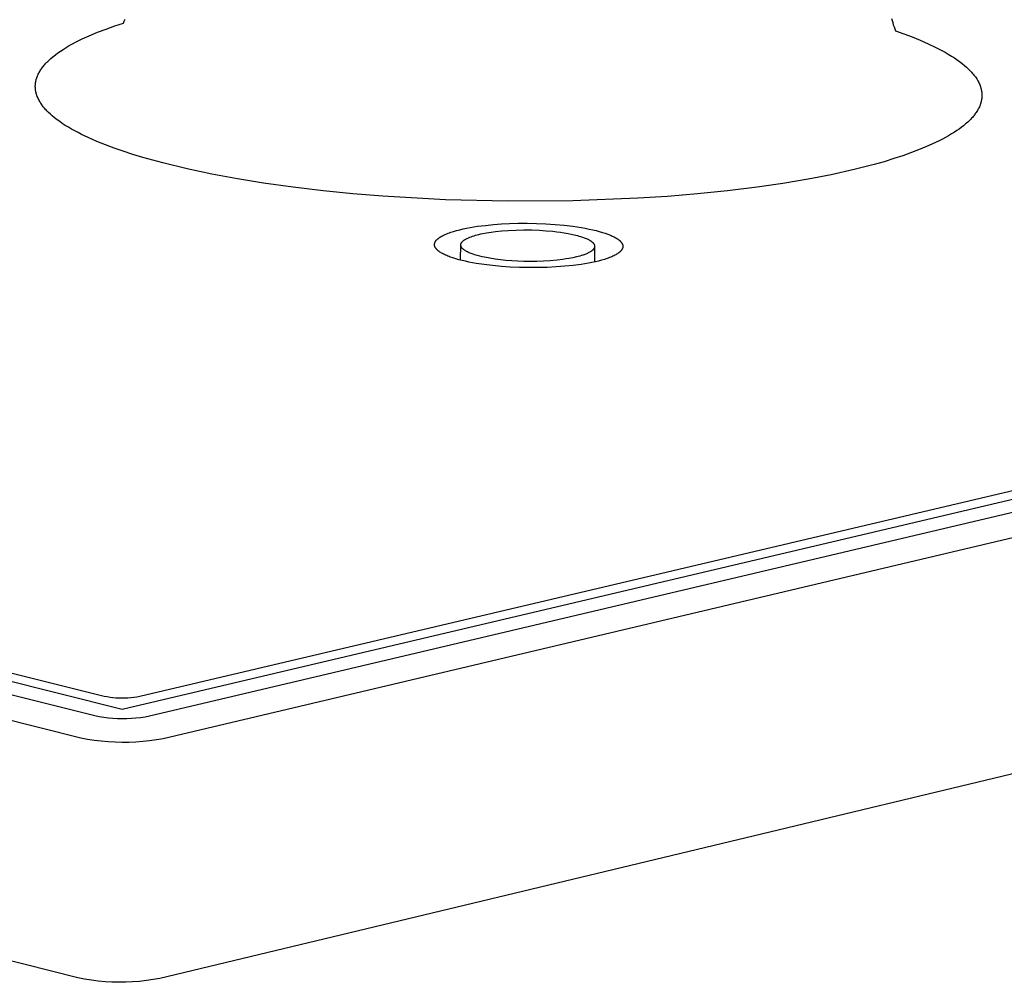
# Model space of a CAD drawing. Units: millimetres. Extents: x -660 to 443, y -1457 to 1560.
# Drawn here: x -327 to -271, y -450 to -395 of the extents above; entities that cross this region are included whole.
import ezdxf

# ---------------------------------------------------------------- set-up
doc = ezdxf.new("R2010")
doc.units = ezdxf.units.MM
doc.header["$MEASUREMENT"] = 0
doc.layers.add('Default', color=7, linetype='Continuous', true_color=0x000000)

msp = doc.modelspace()

# ---------------------------------------------------------------- linework, layer by layer
at = {"layer": 'Default', "color": 7, "true_color": 0xffffff}
for p, q in [((-321.817, -395.051), (-321.315, -394.886)), ((-321.389, -434.395), (-152.277, -394.524)), ((-321.315, -394.886), (-321.263, -394.769)), ((-321.263, -394.769), (-321.215, -394.651)), ((-155.097, -394.732), (-320.374, -433.676)), ((-319.803, -434.79), (-150.691, -394.886)), ((-277.047, -394.613), (-277.019, -394.737)), ((-277.019, -394.737), (-276.986, -394.86)), ((-276.986, -394.86), (-276.95, -394.983)), ((-323.297, -395.62), (-322.81, -395.416)), ((-322.81, -395.416), (-322.316, -395.227)), ((-322.316, -395.227), (-321.817, -395.051)), ((-276.95, -394.983), (-276.909, -395.103)), ((-276.909, -395.103), (-276.864, -395.223)), ((-276.864, -395.223), (-276.815, -395.341)), ((-276.815, -395.341), (-276.338, -395.508)), ((-324.256, -396.086), (-324.074, -395.989)), ((-324.074, -395.989), (-323.882, -395.892)), ((-323.882, -395.892), (-323.689, -395.798)), ((-323.689, -395.798), (-323.297, -395.62)), ((-276.338, -395.508), (-275.864, -395.687)), ((-275.864, -395.687), (-275.396, -395.876)), ((-275.396, -395.876), (-274.933, -396.079)), ((-325.089, -396.603), (-324.939, -396.499)), ((-324.939, -396.499), (-324.787, -396.399)), ((-324.787, -396.399), (-324.612, -396.29)), ((-324.612, -396.29), (-324.435, -396.186)), ((-324.435, -396.186), (-324.256, -396.086)), ((-319.024, -436.079), (-149.928, -396.115)), ((-274.933, -396.079), (-274.537, -396.267)), ((-274.537, -396.267), (-274.341, -396.366)), ((-274.341, -396.366), (-274.147, -396.468)), ((-274.147, -396.468), (-273.964, -396.569)), ((-273.964, -396.569), (-273.783, -396.674)), ((-325.783, -397.203), (-325.729, -397.146)), ((-325.729, -397.146), (-325.673, -397.089)), ((-325.673, -397.089), (-325.616, -397.034)), ((-325.616, -397.034), (-325.558, -396.98)), ((-325.558, -396.98), (-325.499, -396.928)), ((-325.499, -396.928), (-325.378, -396.825)), ((-325.378, -396.825), (-325.235, -396.712)), ((-325.235, -396.712), (-325.089, -396.603)), ((-273.783, -396.674), (-273.605, -396.783)), ((-273.605, -396.783), (-273.429, -396.896)), ((-273.429, -396.896), (-273.278, -396.999)), ((-273.278, -396.999), (-273.129, -397.107)), ((-273.129, -397.107), (-272.983, -397.218)), ((-326.196, -397.774), (-326.169, -397.724)), ((-326.169, -397.724), (-326.14, -397.674)), ((-326.14, -397.674), (-326.107, -397.619)), ((-326.107, -397.619), (-326.072, -397.565)), ((-326.072, -397.565), (-326.036, -397.513)), ((-326.036, -397.513), (-325.998, -397.461)), ((-325.998, -397.461), (-325.96, -397.41)), ((-325.96, -397.41), (-325.92, -397.359)), ((-325.92, -397.359), (-325.879, -397.31)), ((-325.879, -397.31), (-325.837, -397.262)), ((-325.837, -397.262), (-325.783, -397.203)), ((-272.983, -397.218), (-272.841, -397.334)), ((-272.841, -397.334), (-272.737, -397.425)), ((-272.737, -397.425), (-272.636, -397.518)), ((-272.636, -397.518), (-272.538, -397.615)), ((-272.538, -397.615), (-272.49, -397.665)), ((-272.49, -397.665), (-272.444, -397.716)), ((-272.444, -397.716), (-272.397, -397.768)), ((-326.376, -398.316), (-326.371, -398.288)), ((-326.371, -398.288), (-326.366, -398.259)), ((-326.366, -398.259), (-326.361, -398.231)), ((-326.361, -398.231), (-326.355, -398.203)), ((-326.355, -398.203), (-326.348, -398.175)), ((-326.348, -398.175), (-326.341, -398.147)), ((-326.341, -398.147), (-326.334, -398.119)), ((-326.334, -398.119), (-326.326, -398.092)), ((-326.326, -398.092), (-326.308, -398.037)), ((-326.308, -398.037), (-326.289, -397.983)), ((-326.289, -397.983), (-326.268, -397.93)), ((-326.268, -397.93), (-326.246, -397.877)), ((-326.246, -397.877), (-326.222, -397.825)), ((-326.222, -397.825), (-326.196, -397.774)), ((-272.397, -397.768), (-272.351, -397.822)), ((-272.351, -397.822), (-272.307, -397.877)), ((-272.307, -397.877), (-272.264, -397.933)), ((-272.264, -397.933), (-272.222, -397.989)), ((-272.222, -397.989), (-272.182, -398.047)), ((-272.182, -398.047), (-272.143, -398.106)), ((-272.143, -398.106), (-272.106, -398.166)), ((-272.106, -398.166), (-272.075, -398.22)), ((-272.075, -398.22), (-272.046, -398.275)), ((-272.046, -398.275), (-272.018, -398.33)), ((-326.392, -398.516), (-326.391, -398.488)), ((-326.392, -398.545), (-326.392, -398.516)), ((-326.391, -398.574), (-326.392, -398.545)), ((-326.391, -398.488), (-326.39, -398.459)), ((-326.39, -398.603), (-326.391, -398.574)), ((-326.39, -398.459), (-326.388, -398.43)), ((-326.388, -398.632), (-326.39, -398.603)), ((-326.388, -398.43), (-326.386, -398.402)), ((-326.386, -398.66), (-326.388, -398.632)), ((-326.386, -398.402), (-326.383, -398.373)), ((-326.383, -398.689), (-326.386, -398.66)), ((-326.383, -398.373), (-326.38, -398.344)), ((-326.38, -398.718), (-326.383, -398.689)), ((-326.38, -398.344), (-326.376, -398.316)), ((-326.376, -398.747), (-326.38, -398.718)), ((-326.372, -398.775), (-326.376, -398.747)), ((-326.367, -398.804), (-326.372, -398.775)), ((-326.361, -398.832), (-326.367, -398.804)), ((-326.355, -398.86), (-326.361, -398.832)), ((-326.349, -398.888), (-326.355, -398.86)), ((-272.018, -398.33), (-271.991, -398.387)), ((-271.991, -398.387), (-271.967, -398.444)), ((-271.967, -398.444), (-271.945, -398.502)), ((-271.945, -398.502), (-271.934, -398.531)), ((-271.934, -398.531), (-271.924, -398.56)), ((-271.924, -398.56), (-271.915, -398.59)), ((-271.915, -398.59), (-271.906, -398.62)), ((-271.906, -398.62), (-271.898, -398.648)), ((-271.898, -398.648), (-271.891, -398.675)), ((-271.891, -398.675), (-271.884, -398.703)), ((-271.884, -398.703), (-271.878, -398.732)), ((-271.878, -398.732), (-271.872, -398.76)), ((-271.872, -398.76), (-271.867, -398.788)), ((-271.867, -398.788), (-271.863, -398.817)), ((-271.863, -398.817), (-271.858, -398.845)), ((-271.858, -398.845), (-271.855, -398.874)), ((-326.342, -398.917), (-326.349, -398.888)), ((-326.334, -398.944), (-326.342, -398.917)), ((-326.318, -399), (-326.334, -398.944)), ((-326.308, -399.03), (-326.318, -399)), ((-326.298, -399.059), (-326.308, -399.03)), ((-326.287, -399.089), (-326.298, -399.059)), ((-326.276, -399.118), (-326.287, -399.089)), ((-326.252, -399.176), (-326.276, -399.118)), ((-326.226, -399.233), (-326.252, -399.176)), ((-326.198, -399.29), (-326.226, -399.233)), ((-326.169, -399.345), (-326.198, -399.29)), ((-326.138, -399.4), (-326.169, -399.345)), ((-326.106, -399.454), (-326.138, -399.4)), ((-271.891, -399.417), (-271.898, -399.445)), ((-271.884, -399.389), (-271.891, -399.417)), ((-271.878, -399.361), (-271.884, -399.389)), ((-271.872, -399.333), (-271.878, -399.361)), ((-271.867, -399.304), (-271.872, -399.333)), ((-271.862, -399.276), (-271.867, -399.304)), ((-271.858, -399.247), (-271.862, -399.276)), ((-271.854, -399.219), (-271.858, -399.247)), ((-271.855, -398.874), (-271.852, -398.902)), ((-271.851, -399.19), (-271.854, -399.219)), ((-271.852, -398.902), (-271.849, -398.931)), ((-271.849, -399.161), (-271.851, -399.19)), ((-271.849, -398.931), (-271.847, -398.96)), ((-271.847, -399.132), (-271.849, -399.161)), ((-271.847, -398.96), (-271.846, -398.988)), ((-271.845, -399.103), (-271.847, -399.132)), ((-271.846, -398.988), (-271.845, -399.017)), ((-271.845, -399.017), (-271.844, -399.046)), ((-271.844, -399.046), (-271.845, -399.075)), ((-271.845, -399.075), (-271.845, -399.103)), ((-326.073, -399.505), (-326.106, -399.454)), ((-326.039, -399.555), (-326.073, -399.505)), ((-326.004, -399.605), (-326.039, -399.555)), ((-325.968, -399.653), (-326.004, -399.605)), ((-325.931, -399.701), (-325.968, -399.653)), ((-325.893, -399.748), (-325.931, -399.701)), ((-325.853, -399.795), (-325.893, -399.748)), ((-325.814, -399.841), (-325.853, -399.795)), ((-325.767, -399.891), (-325.814, -399.841)), ((-325.72, -399.941), (-325.767, -399.891)), ((-325.672, -399.99), (-325.72, -399.941)), ((-325.624, -400.039), (-325.672, -399.99)), ((-272.139, -399.978), (-272.173, -400.029)), ((-272.106, -399.925), (-272.139, -399.978)), ((-272.075, -399.871), (-272.106, -399.925)), ((-272.045, -399.816), (-272.075, -399.871)), ((-272.017, -399.76), (-272.045, -399.816)), ((-271.99, -399.703), (-272.017, -399.76)), ((-271.966, -399.646), (-271.99, -399.703)), ((-271.954, -399.617), (-271.966, -399.646)), ((-271.943, -399.587), (-271.954, -399.617)), ((-271.933, -399.558), (-271.943, -399.587)), ((-271.923, -399.528), (-271.933, -399.558)), ((-271.906, -399.473), (-271.923, -399.528)), ((-271.898, -399.445), (-271.906, -399.473)), ((-325.524, -400.133), (-325.624, -400.039)), ((-325.421, -400.223), (-325.524, -400.133)), ((-325.28, -400.34), (-325.421, -400.223)), ((-325.136, -400.452), (-325.28, -400.34)), ((-324.988, -400.56), (-325.136, -400.452)), ((-324.837, -400.663), (-324.988, -400.56)), ((-272.604, -400.532), (-272.663, -400.587)), ((-272.547, -400.476), (-272.604, -400.532)), ((-272.49, -400.418), (-272.547, -400.476)), ((-272.435, -400.36), (-272.49, -400.418)), ((-272.395, -400.315), (-272.435, -400.36)), ((-272.355, -400.269), (-272.395, -400.315)), ((-272.317, -400.222), (-272.355, -400.269)), ((-272.279, -400.175), (-272.317, -400.222)), ((-272.243, -400.127), (-272.279, -400.175)), ((-272.207, -400.078), (-272.243, -400.127)), ((-272.173, -400.029), (-272.207, -400.078)), ((-324.662, -400.777), (-324.837, -400.663)), ((-324.484, -400.887), (-324.662, -400.777)), ((-324.304, -400.993), (-324.484, -400.887)), ((-324.122, -401.094), (-324.304, -400.993)), ((-323.931, -401.196), (-324.122, -401.094)), ((-273.289, -401.077), (-273.42, -401.164)), ((-273.159, -400.987), (-273.289, -401.077)), ((-273.032, -400.894), (-273.159, -400.987)), ((-272.908, -400.797), (-273.032, -400.894)), ((-272.784, -400.694), (-272.908, -400.797)), ((-272.723, -400.641), (-272.784, -400.694)), ((-272.663, -400.587), (-272.723, -400.641)), ((-323.737, -401.294), (-323.931, -401.196)), ((-323.347, -401.481), (-323.737, -401.294)), ((-322.852, -401.699), (-323.347, -401.481)), ((-322.351, -401.902), (-322.852, -401.699)), ((-274.315, -401.67), (-274.509, -401.764)), ((-274.123, -401.572), (-274.315, -401.67)), ((-273.944, -401.476), (-274.123, -401.572)), ((-273.767, -401.376), (-273.944, -401.476)), ((-273.592, -401.272), (-273.767, -401.376)), ((-273.42, -401.164), (-273.592, -401.272)), ((-321.844, -402.092), (-322.351, -401.902)), ((-321.333, -402.27), (-321.844, -402.092)), ((-320.767, -402.454), (-321.333, -402.27)), ((-275.396, -402.153), (-275.899, -402.346)), ((-274.9, -401.944), (-275.396, -402.153)), ((-274.509, -401.764), (-274.9, -401.944)), ((-320.197, -402.627), (-320.767, -402.454)), ((-319.048, -402.943), (-320.197, -402.627)), ((-276.918, -402.694), (-277.486, -402.868)), ((-276.407, -402.526), (-276.918, -402.694)), ((-275.899, -402.346), (-276.407, -402.526)), ((-448.859, -403.338), (-322.964, -434.766)), ((-447.288, -402.991), (-321.389, -434.395)), ((-322.424, -433.661), (-444.431, -403.247)), ((-317.634, -403.285), (-319.048, -402.943)), ((-316.211, -403.584), (-317.634, -403.285)), ((-279.207, -403.325), (-280.524, -403.618)), ((-278.057, -403.03), (-279.207, -403.325)), ((-277.486, -402.868), (-278.057, -403.03)), ((-314.733, -403.857), (-316.211, -403.584)), ((-313.249, -404.096), (-314.733, -403.857)), ((-281.848, -403.875), (-283.318, -404.123)), ((-280.524, -403.618), (-281.848, -403.875)), ((-311.533, -404.335), (-313.249, -404.096)), ((-309.812, -404.54), (-311.533, -404.335)), ((-308.088, -404.711), (-309.812, -404.54)), ((-284.794, -404.337), (-286.51, -404.549)), ((-283.318, -404.123), (-284.794, -404.337)), ((-449.645, -404.568), (-323.766, -436.042)), ((-306.36, -404.853), (-308.088, -404.711)), ((-302.761, -405.058), (-306.36, -404.853)), ((-299.156, -405.149), (-302.761, -405.058)), ((-291.679, -404.978), (-295.416, -405.126)), ((-289.953, -404.867), (-291.679, -404.978)), ((-288.23, -404.724), (-289.953, -404.867)), ((-286.51, -404.549), (-288.23, -404.724)), ((-295.416, -405.126), (-299.156, -405.149)), ((-302.118, -406.832), (-301.935, -406.785)), ((-301.935, -406.785), (-301.742, -406.74)), ((-301.742, -406.74), (-301.542, -406.698)), ((-301.542, -406.698), (-301.334, -406.66)), ((-301.334, -406.66), (-300.902, -406.591)), ((-300.902, -406.591), (-300.453, -406.534)), ((-300.453, -406.534), (-299.995, -406.489)), ((-299.995, -406.489), (-299.535, -406.455)), ((-299.535, -406.455), (-299.063, -406.431)), ((-299.134, -406.825), (-298.686, -406.804)), ((-299.063, -406.431), (-298.566, -406.417)), ((-298.686, -406.804), (-298.237, -406.796)), ((-298.566, -406.417), (-298.048, -406.414)), ((-298.237, -406.796), (-297.787, -406.8)), ((-298.048, -406.414), (-297.516, -406.424)), ((-297.787, -406.8), (-297.339, -406.817)), ((-297.516, -406.424), (-296.978, -406.446)), ((-296.978, -406.446), (-296.442, -406.481)), ((-296.442, -406.481), (-295.915, -406.529)), ((-295.915, -406.529), (-295.408, -406.59)), ((-295.408, -406.59), (-294.927, -406.663)), ((-294.927, -406.663), (-294.7, -406.703)), ((-294.7, -406.703), (-294.482, -406.746)), ((-294.482, -406.746), (-294.274, -406.791)), ((-294.274, -406.791), (-294.077, -406.838)), ((-303.283, -407.392), (-303.269, -407.377)), ((-303.269, -407.377), (-303.254, -407.361)), ((-303.254, -407.361), (-303.239, -407.345)), ((-303.239, -407.345), (-303.222, -407.33)), ((-303.222, -407.33), (-303.205, -407.314)), ((-303.205, -407.314), (-303.186, -407.298)), ((-303.186, -407.298), (-303.167, -407.283)), ((-303.167, -407.283), (-303.147, -407.267)), ((-303.147, -407.267), (-303.126, -407.252)), ((-303.126, -407.252), (-303.105, -407.237)), ((-303.105, -407.237), (-303.082, -407.221)), ((-303.082, -407.221), (-303.058, -407.206)), ((-303.058, -407.206), (-303.034, -407.191)), ((-303.034, -407.191), (-302.983, -407.161)), ((-302.983, -407.161), (-302.928, -407.131)), ((-302.928, -407.131), (-302.87, -407.101)), ((-302.87, -407.101), (-302.809, -407.072)), ((-302.809, -407.072), (-302.744, -407.043)), ((-302.744, -407.043), (-302.676, -407.015)), ((-302.676, -407.015), (-302.605, -406.987)), ((-302.605, -406.987), (-302.531, -406.96)), ((-302.531, -406.96), (-302.454, -406.933)), ((-302.454, -406.933), (-302.291, -406.881)), ((-302.291, -406.881), (-302.118, -406.832)), ((-301.69, -407.396), (-301.664, -407.378)), ((-301.664, -407.378), (-301.639, -407.361)), ((-301.639, -407.361), (-301.613, -407.344)), ((-301.613, -407.344), (-301.587, -407.328)), ((-301.587, -407.328), (-301.56, -407.313)), ((-301.56, -407.313), (-301.533, -407.299)), ((-301.533, -407.299), (-301.506, -407.285)), ((-301.506, -407.285), (-301.47, -407.267)), ((-301.47, -407.267), (-301.433, -407.251)), ((-301.433, -407.251), (-301.396, -407.235)), ((-301.396, -407.235), (-301.358, -407.219)), ((-301.358, -407.219), (-301.282, -407.19)), ((-301.282, -407.19), (-301.205, -407.163)), ((-301.205, -407.163), (-301.111, -407.133)), ((-301.111, -407.133), (-301.018, -407.105)), ((-301.018, -407.105), (-300.924, -407.08)), ((-300.924, -407.08), (-300.829, -407.056)), ((-300.829, -407.056), (-300.719, -407.031)), ((-300.719, -407.031), (-300.607, -407.007)), ((-300.607, -407.007), (-300.383, -406.965)), ((-300.383, -406.965), (-300.13, -406.925)), ((-300.13, -406.925), (-299.877, -406.891)), ((-299.877, -406.891), (-299.506, -406.853)), ((-299.506, -406.853), (-299.134, -406.825)), ((-297.339, -406.817), (-296.952, -406.842)), ((-296.952, -406.842), (-296.566, -406.877)), ((-296.566, -406.877), (-296.347, -406.902)), ((-296.347, -406.902), (-296.128, -406.931)), ((-296.128, -406.931), (-295.91, -406.964)), ((-295.91, -406.964), (-295.692, -407.002)), ((-295.692, -407.002), (-295.511, -407.038)), ((-295.511, -407.038), (-295.331, -407.079)), ((-295.331, -407.079), (-295.152, -407.124)), ((-295.152, -407.124), (-295.063, -407.149)), ((-295.063, -407.149), (-294.974, -407.176)), ((-294.974, -407.176), (-294.865, -407.211)), ((-294.865, -407.211), (-294.758, -407.25)), ((-294.758, -407.25), (-294.704, -407.271)), ((-294.704, -407.271), (-294.651, -407.293)), ((-294.651, -407.293), (-294.599, -407.316)), ((-294.599, -407.316), (-294.547, -407.34)), ((-294.547, -407.34), (-294.51, -407.359)), ((-294.51, -407.359), (-294.474, -407.378)), ((-294.474, -407.378), (-294.438, -407.399)), ((-294.077, -406.838), (-293.891, -406.887)), ((-293.891, -406.887), (-293.717, -406.937)), ((-293.717, -406.937), (-293.556, -406.989)), ((-293.556, -406.989), (-293.406, -407.042)), ((-293.406, -407.042), (-293.336, -407.069)), ((-293.336, -407.069), (-293.27, -407.096)), ((-293.27, -407.096), (-293.206, -407.123)), ((-293.206, -407.123), (-293.145, -407.15)), ((-293.145, -407.15), (-293.088, -407.178)), ((-293.088, -407.178), (-293.034, -407.205)), ((-293.034, -407.205), (-292.982, -407.232)), ((-292.982, -407.232), (-292.934, -407.26)), ((-292.934, -407.26), (-292.889, -407.287)), ((-292.889, -407.287), (-292.847, -407.315)), ((-292.847, -407.315), (-292.807, -407.342)), ((-292.807, -407.342), (-292.789, -407.356)), ((-292.789, -407.356), (-292.771, -407.37)), ((-292.771, -407.37), (-292.752, -407.385)), ((-303.387, -407.628), (-303.386, -407.62)), ((-303.387, -407.636), (-303.387, -407.628)), ((-303.387, -407.644), (-303.387, -407.636)), ((-303.387, -407.652), (-303.387, -407.644)), ((-303.387, -407.659), (-303.387, -407.652)), ((-303.386, -407.667), (-303.387, -407.659)), ((-303.386, -407.613), (-303.385, -407.605)), ((-303.386, -407.62), (-303.386, -407.613)), ((-303.385, -407.675), (-303.386, -407.667)), ((-303.385, -407.605), (-303.384, -407.597)), ((-303.384, -407.683), (-303.385, -407.675)), ((-303.384, -407.597), (-303.383, -407.589)), ((-303.383, -407.69), (-303.384, -407.683)), ((-303.383, -407.589), (-303.381, -407.581)), ((-303.382, -407.698), (-303.383, -407.69)), ((-303.38, -407.706), (-303.382, -407.698)), ((-303.381, -407.581), (-303.38, -407.574)), ((-303.38, -407.574), (-303.378, -407.566)), ((-303.378, -407.713), (-303.38, -407.706)), ((-303.378, -407.566), (-303.376, -407.558)), ((-303.376, -407.721), (-303.378, -407.713)), ((-303.376, -407.558), (-303.373, -407.55)), ((-303.374, -407.729), (-303.376, -407.721)), ((-303.372, -407.736), (-303.374, -407.729)), ((-303.373, -407.55), (-303.371, -407.542)), ((-303.369, -407.744), (-303.372, -407.736)), ((-303.371, -407.542), (-303.368, -407.534)), ((-303.367, -407.752), (-303.369, -407.744)), ((-303.368, -407.534), (-303.365, -407.526)), ((-303.364, -407.759), (-303.367, -407.752)), ((-303.365, -407.526), (-303.362, -407.518)), ((-303.361, -407.767), (-303.364, -407.759)), ((-303.362, -407.518), (-303.359, -407.511)), ((-303.358, -407.774), (-303.361, -407.767)), ((-303.359, -407.511), (-303.355, -407.503)), ((-303.354, -407.782), (-303.358, -407.774)), ((-303.355, -407.503), (-303.351, -407.495)), ((-303.35, -407.789), (-303.354, -407.782)), ((-303.351, -407.495), (-303.347, -407.487)), ((-303.347, -407.797), (-303.35, -407.789)), ((-303.347, -407.487), (-303.343, -407.479)), ((-303.343, -407.804), (-303.347, -407.797)), ((-303.343, -407.479), (-303.339, -407.471)), ((-303.339, -407.812), (-303.343, -407.804)), ((-303.339, -407.471), (-303.334, -407.463)), ((-303.334, -407.819), (-303.339, -407.812)), ((-303.334, -407.463), (-303.329, -407.455)), ((-303.33, -407.827), (-303.334, -407.819)), ((-303.325, -407.834), (-303.33, -407.827)), ((-303.329, -407.455), (-303.324, -407.447)), ((-303.32, -407.841), (-303.325, -407.834)), ((-303.324, -407.447), (-303.319, -407.44)), ((-303.31, -407.856), (-303.32, -407.841)), ((-303.319, -407.44), (-303.313, -407.432)), ((-303.313, -407.432), (-303.308, -407.424)), ((-303.299, -407.871), (-303.31, -407.856)), ((-303.308, -407.424), (-303.302, -407.416)), ((-303.302, -407.416), (-303.296, -407.408)), ((-303.287, -407.885), (-303.299, -407.871)), ((-303.296, -407.408), (-303.283, -407.392)), ((-303.275, -407.9), (-303.287, -407.885)), ((-303.262, -407.914), (-303.275, -407.9)), ((-303.249, -407.929), (-303.262, -407.914)), ((-303.235, -407.943), (-303.249, -407.929)), ((-303.22, -407.957), (-303.235, -407.943)), ((-301.884, -408.538), (-301.868, -407.646)), ((-301.869, -407.65), (-301.868, -407.646)), ((-301.869, -407.655), (-301.869, -407.65)), ((-301.869, -407.659), (-301.869, -407.655)), ((-301.869, -407.664), (-301.869, -407.659)), ((-301.869, -407.669), (-301.869, -407.664)), ((-301.869, -407.673), (-301.869, -407.669)), ((-301.868, -407.678), (-301.869, -407.673)), ((-301.868, -407.637), (-301.867, -407.632)), ((-301.868, -407.641), (-301.868, -407.637)), ((-301.868, -407.646), (-301.868, -407.641)), ((-301.868, -407.682), (-301.868, -407.678)), ((-301.867, -407.691), (-301.868, -407.682)), ((-301.867, -407.628), (-301.866, -407.623)), ((-301.867, -407.632), (-301.867, -407.628)), ((-301.866, -407.7), (-301.867, -407.691)), ((-301.866, -407.623), (-301.865, -407.619)), ((-301.864, -407.709), (-301.866, -407.7)), ((-301.865, -407.619), (-301.864, -407.615)), ((-301.864, -407.615), (-301.863, -407.61)), ((-301.863, -407.718), (-301.864, -407.709)), ((-301.863, -407.61), (-301.862, -407.606)), ((-301.861, -407.727), (-301.863, -407.718)), ((-301.862, -407.606), (-301.861, -407.601)), ((-301.861, -407.601), (-301.86, -407.598)), ((-301.858, -407.736), (-301.861, -407.727)), ((-301.86, -407.598), (-301.859, -407.594)), ((-301.859, -407.594), (-301.857, -407.588)), ((-301.856, -407.744), (-301.858, -407.736)), ((-301.857, -407.588), (-301.854, -407.581)), ((-301.853, -407.752), (-301.856, -407.744)), ((-301.854, -407.581), (-301.852, -407.574)), ((-301.85, -407.759), (-301.853, -407.752)), ((-301.852, -407.574), (-301.849, -407.567)), ((-301.848, -407.766), (-301.85, -407.759)), ((-301.849, -407.567), (-301.846, -407.561)), ((-301.845, -407.772), (-301.848, -407.766)), ((-301.846, -407.561), (-301.842, -407.554)), ((-301.841, -407.779), (-301.845, -407.772)), ((-301.842, -407.554), (-301.839, -407.548)), ((-301.838, -407.786), (-301.841, -407.779)), ((-301.839, -407.548), (-301.835, -407.541)), ((-301.834, -407.793), (-301.838, -407.786)), ((-301.835, -407.541), (-301.831, -407.535)), ((-301.831, -407.799), (-301.834, -407.793)), ((-301.831, -407.535), (-301.827, -407.529)), ((-301.827, -407.805), (-301.831, -407.799)), ((-301.827, -407.529), (-301.823, -407.523)), ((-301.823, -407.812), (-301.827, -407.805)), ((-301.823, -407.523), (-301.818, -407.517)), ((-301.819, -407.818), (-301.823, -407.812)), ((-301.814, -407.824), (-301.819, -407.818)), ((-301.818, -407.517), (-301.814, -407.511)), ((-301.814, -407.511), (-301.809, -407.505)), ((-301.81, -407.83), (-301.814, -407.824)), ((-301.805, -407.836), (-301.81, -407.83)), ((-301.809, -407.505), (-301.804, -407.499)), ((-301.801, -407.842), (-301.805, -407.836)), ((-301.804, -407.499), (-301.799, -407.493)), ((-301.796, -407.848), (-301.801, -407.842)), ((-301.799, -407.493), (-301.794, -407.488)), ((-301.791, -407.854), (-301.796, -407.848)), ((-301.794, -407.488), (-301.784, -407.477)), ((-301.786, -407.859), (-301.791, -407.854)), ((-301.776, -407.871), (-301.786, -407.859)), ((-301.784, -407.477), (-301.773, -407.466)), ((-301.765, -407.881), (-301.776, -407.871)), ((-301.773, -407.466), (-301.762, -407.455)), ((-301.754, -407.892), (-301.765, -407.881)), ((-301.762, -407.455), (-301.75, -407.445)), ((-301.742, -407.902), (-301.754, -407.892)), ((-301.75, -407.445), (-301.739, -407.435)), ((-301.731, -407.912), (-301.742, -407.902)), ((-301.739, -407.435), (-301.715, -407.416)), ((-301.719, -407.922), (-301.731, -407.912)), ((-301.707, -407.932), (-301.719, -407.922)), ((-301.715, -407.416), (-301.69, -407.396)), ((-301.681, -407.951), (-301.707, -407.932)), ((-294.438, -407.399), (-294.42, -407.409)), ((-294.42, -407.409), (-294.403, -407.42)), ((-294.403, -407.42), (-294.386, -407.432)), ((-294.386, -407.432), (-294.369, -407.443)), ((-294.369, -407.443), (-294.352, -407.455)), ((-294.352, -407.455), (-294.336, -407.468)), ((-294.336, -407.468), (-294.319, -407.481)), ((-294.319, -407.481), (-294.304, -407.494)), ((-294.304, -407.494), (-294.288, -407.508)), ((-294.288, -407.508), (-294.273, -407.523)), ((-294.273, -407.523), (-294.261, -407.535)), ((-294.261, -407.535), (-294.249, -407.547)), ((-294.255, -407.944), (-294.261, -407.95)), ((-294.249, -407.937), (-294.255, -407.944)), ((-294.249, -407.547), (-294.238, -407.56)), ((-294.243, -407.93), (-294.249, -407.937)), ((-294.237, -407.923), (-294.243, -407.93)), ((-294.238, -407.56), (-294.232, -407.567)), ((-294.231, -407.916), (-294.237, -407.923)), ((-294.232, -407.567), (-294.227, -407.574)), ((-294.226, -407.908), (-294.231, -407.916)), ((-294.227, -407.574), (-294.222, -407.58)), ((-294.22, -407.901), (-294.226, -407.908)), ((-294.222, -407.58), (-294.217, -407.587)), ((-294.214, -407.892), (-294.22, -407.901)), ((-294.217, -407.587), (-294.212, -407.594)), ((-294.209, -407.884), (-294.214, -407.892)), ((-294.212, -407.594), (-294.207, -407.601)), ((-294.203, -407.875), (-294.209, -407.884)), ((-294.207, -407.601), (-294.202, -407.608)), ((-294.198, -407.866), (-294.203, -407.875)), ((-294.202, -407.608), (-294.198, -407.615)), ((-294.198, -407.615), (-294.194, -407.622)), ((-294.193, -407.857), (-294.198, -407.866)), ((-294.194, -407.622), (-294.19, -407.63)), ((-294.189, -407.848), (-294.193, -407.857)), ((-294.19, -407.63), (-294.186, -407.637)), ((-294.184, -407.839), (-294.189, -407.848)), ((-294.186, -407.637), (-294.182, -407.644)), ((-294.18, -407.83), (-294.184, -407.839)), ((-294.182, -407.644), (-294.179, -407.652)), ((-294.176, -407.82), (-294.18, -407.83)), ((-294.179, -407.652), (-294.176, -407.659)), ((-294.176, -407.659), (-294.173, -407.667)), ((-294.173, -407.811), (-294.176, -407.82)), ((-294.16, -407.746), (-294.174, -408.644)), ((-294.173, -407.667), (-294.17, -407.674)), ((-294.171, -407.806), (-294.173, -407.811)), ((-294.17, -407.801), (-294.171, -407.806)), ((-294.17, -407.674), (-294.168, -407.682)), ((-294.168, -407.797), (-294.17, -407.801)), ((-294.168, -407.682), (-294.167, -407.686)), ((-294.167, -407.792), (-294.168, -407.797)), ((-294.167, -407.686), (-294.166, -407.69)), ((-294.166, -407.787), (-294.167, -407.792)), ((-294.166, -407.69), (-294.165, -407.694)), ((-294.165, -407.782), (-294.166, -407.787)), ((-294.165, -407.694), (-294.164, -407.698)), ((-294.164, -407.778), (-294.165, -407.782)), ((-294.164, -407.698), (-294.163, -407.702)), ((-294.163, -407.773), (-294.164, -407.778)), ((-294.163, -407.702), (-294.163, -407.706)), ((-294.163, -407.706), (-294.162, -407.709)), ((-294.162, -407.768), (-294.163, -407.773)), ((-294.162, -407.709), (-294.161, -407.713)), ((-294.161, -407.763), (-294.162, -407.768)), ((-294.161, -407.713), (-294.161, -407.717)), ((-294.161, -407.717), (-294.161, -407.721)), ((-294.161, -407.721), (-294.16, -407.725)), ((-294.16, -407.754), (-294.161, -407.759)), ((-294.161, -407.759), (-294.161, -407.763)), ((-294.16, -407.725), (-294.16, -407.729)), ((-294.16, -407.729), (-294.16, -407.733)), ((-294.16, -407.733), (-294.16, -407.738)), ((-294.16, -407.738), (-294.16, -407.742)), ((-294.16, -407.742), (-294.16, -407.746)), ((-294.16, -407.746), (-294.16, -407.75)), ((-294.16, -407.75), (-294.16, -407.754)), ((-292.752, -407.385), (-292.733, -407.4)), ((-292.733, -407.4), (-292.716, -407.416)), ((-292.716, -407.416), (-292.699, -407.431)), ((-292.699, -407.431), (-292.683, -407.446)), ((-292.683, -407.446), (-292.668, -407.462)), ((-292.668, -407.462), (-292.654, -407.477)), ((-292.654, -407.477), (-292.64, -407.493)), ((-292.64, -407.493), (-292.628, -407.508)), ((-292.628, -407.508), (-292.616, -407.524)), ((-292.616, -407.524), (-292.605, -407.539)), ((-292.601, -407.945), (-292.612, -407.961)), ((-292.605, -407.539), (-292.594, -407.555)), ((-292.591, -407.93), (-292.601, -407.945)), ((-292.594, -407.555), (-292.585, -407.57)), ((-292.582, -407.914), (-292.591, -407.93)), ((-292.585, -407.57), (-292.576, -407.586)), ((-292.573, -407.899), (-292.582, -407.914)), ((-292.576, -407.586), (-292.568, -407.602)), ((-292.566, -407.883), (-292.573, -407.899)), ((-292.568, -407.602), (-292.561, -407.617)), ((-292.559, -407.868), (-292.566, -407.883)), ((-292.561, -407.617), (-292.555, -407.633)), ((-292.553, -407.852), (-292.559, -407.868)), ((-292.555, -407.633), (-292.549, -407.649)), ((-292.548, -407.837), (-292.553, -407.852)), ((-292.549, -407.649), (-292.545, -407.664)), ((-292.543, -407.821), (-292.548, -407.837)), ((-292.545, -407.664), (-292.541, -407.68)), ((-292.54, -407.805), (-292.543, -407.821)), ((-292.541, -407.68), (-292.538, -407.696)), ((-292.537, -407.79), (-292.54, -407.805)), ((-292.538, -407.696), (-292.536, -407.711)), ((-292.535, -407.774), (-292.537, -407.79)), ((-292.536, -407.711), (-292.534, -407.727)), ((-292.534, -407.758), (-292.535, -407.774)), ((-292.534, -407.727), (-292.534, -407.743)), ((-292.534, -407.743), (-292.534, -407.758)), ((-303.205, -407.971), (-303.22, -407.957)), ((-303.189, -407.985), (-303.205, -407.971)), ((-303.172, -407.999), (-303.189, -407.985)), ((-303.155, -408.013), (-303.172, -407.999)), ((-303.136, -408.028), (-303.155, -408.013)), ((-303.115, -408.043), (-303.136, -408.028)), ((-303.094, -408.058), (-303.115, -408.043)), ((-303.072, -408.073), (-303.094, -408.058)), ((-303.026, -408.103), (-303.072, -408.073)), ((-302.977, -408.132), (-303.026, -408.103)), ((-302.924, -408.162), (-302.977, -408.132)), ((-302.869, -408.191), (-302.924, -408.162)), ((-302.811, -408.22), (-302.869, -408.191)), ((-302.75, -408.248), (-302.811, -408.22)), ((-302.686, -408.276), (-302.75, -408.248)), ((-302.619, -408.304), (-302.686, -408.276)), ((-302.549, -408.331), (-302.619, -408.304)), ((-302.477, -408.358), (-302.549, -408.331)), ((-302.323, -408.411), (-302.477, -408.358)), ((-302.16, -408.462), (-302.323, -408.411)), ((-301.986, -408.512), (-302.16, -408.462)), ((-301.802, -408.559), (-301.986, -408.512)), ((-301.654, -407.97), (-301.681, -407.951)), ((-301.627, -407.988), (-301.654, -407.97)), ((-301.6, -408.005), (-301.627, -407.988)), ((-301.572, -408.021), (-301.6, -408.005)), ((-301.544, -408.037), (-301.572, -408.021)), ((-301.515, -408.052), (-301.544, -408.037)), ((-301.486, -408.066), (-301.515, -408.052)), ((-301.434, -408.091), (-301.486, -408.066)), ((-301.382, -408.114), (-301.434, -408.091)), ((-301.33, -408.136), (-301.382, -408.114)), ((-301.277, -408.157), (-301.33, -408.136)), ((-301.223, -408.177), (-301.277, -408.157)), ((-301.169, -408.196), (-301.223, -408.177)), ((-301.06, -408.232), (-301.169, -408.196)), ((-300.922, -408.273), (-301.06, -408.232)), ((-300.782, -408.31), (-300.922, -408.273)), ((-300.641, -408.343), (-300.782, -408.31)), ((-300.5, -408.374), (-300.641, -408.343)), ((-300.197, -408.432), (-300.5, -408.374)), ((-299.892, -408.48), (-300.197, -408.432)), ((-299.586, -408.519), (-299.892, -408.48)), ((-295.986, -408.497), (-296.329, -408.537)), ((-295.815, -408.472), (-295.986, -408.497)), ((-295.644, -408.444), (-295.815, -408.472)), ((-295.42, -408.4), (-295.644, -408.444)), ((-295.198, -408.35), (-295.42, -408.4)), ((-295.008, -408.303), (-295.198, -408.35)), ((-294.914, -408.276), (-295.008, -408.303)), ((-294.867, -408.261), (-294.914, -408.276)), ((-294.821, -408.246), (-294.867, -408.261)), ((-294.772, -408.228), (-294.821, -408.246)), ((-294.724, -408.21), (-294.772, -408.228)), ((-294.676, -408.19), (-294.724, -408.21)), ((-294.628, -408.17), (-294.676, -408.19)), ((-294.581, -408.148), (-294.628, -408.17)), ((-294.535, -408.126), (-294.581, -408.148)), ((-294.489, -408.102), (-294.535, -408.126)), ((-294.443, -408.078), (-294.489, -408.102)), ((-294.412, -408.061), (-294.443, -408.078)), ((-294.381, -408.043), (-294.412, -408.061)), ((-294.366, -408.033), (-294.381, -408.043)), ((-294.351, -408.023), (-294.366, -408.033)), ((-294.336, -408.013), (-294.351, -408.023)), ((-294.322, -408.003), (-294.336, -408.013)), ((-294.308, -407.992), (-294.322, -408.003)), ((-294.294, -407.981), (-294.308, -407.992)), ((-294.287, -407.975), (-294.294, -407.981)), ((-294.281, -407.969), (-294.287, -407.975)), ((-294.274, -407.963), (-294.281, -407.969)), ((-294.268, -407.956), (-294.274, -407.963)), ((-294.261, -407.95), (-294.268, -407.956)), ((-293.598, -408.495), (-293.762, -408.543)), ((-293.445, -408.445), (-293.598, -408.495)), ((-293.372, -408.419), (-293.445, -408.445)), ((-293.302, -408.393), (-293.372, -408.419)), ((-293.235, -408.366), (-293.302, -408.393)), ((-293.171, -408.34), (-293.235, -408.366)), ((-293.11, -408.312), (-293.171, -408.34)), ((-293.052, -408.285), (-293.11, -408.312)), ((-292.996, -408.257), (-293.052, -408.285)), ((-292.944, -408.228), (-292.996, -408.257)), ((-292.894, -408.2), (-292.944, -408.228)), ((-292.848, -408.171), (-292.894, -408.2)), ((-292.826, -408.156), (-292.848, -408.171)), ((-292.805, -408.141), (-292.826, -408.156)), ((-292.784, -408.126), (-292.805, -408.141)), ((-292.765, -408.112), (-292.784, -408.126)), ((-292.746, -408.097), (-292.765, -408.112)), ((-292.728, -408.082), (-292.746, -408.097)), ((-292.71, -408.067), (-292.728, -408.082)), ((-292.694, -408.052), (-292.71, -408.067)), ((-292.678, -408.037), (-292.694, -408.052)), ((-292.663, -408.022), (-292.678, -408.037)), ((-292.649, -408.006), (-292.663, -408.022)), ((-292.636, -407.991), (-292.649, -408.006)), ((-292.623, -407.976), (-292.636, -407.991)), ((-292.612, -407.961), (-292.623, -407.976)), ((-301.609, -408.604), (-301.802, -408.559)), ((-301.407, -408.647), (-301.609, -408.604)), ((-300.979, -408.726), (-301.407, -408.647)), ((-300.521, -408.795), (-300.979, -408.726)), ((-300.039, -408.853), (-300.521, -408.795)), ((-299.537, -408.9), (-300.039, -408.853)), ((-299.278, -408.55), (-299.586, -408.519)), ((-299.019, -408.936), (-299.537, -408.9)), ((-298.932, -408.578), (-299.278, -408.55)), ((-298.492, -408.959), (-299.019, -408.936)), ((-298.585, -408.597), (-298.932, -408.578)), ((-298.237, -408.609), (-298.585, -408.597)), ((-297.959, -408.971), (-298.492, -408.959)), ((-297.89, -408.613), (-298.237, -408.609)), ((-297.427, -408.97), (-297.959, -408.971)), ((-297.499, -408.609), (-297.89, -408.613)), ((-297.108, -408.595), (-297.499, -408.609)), ((-296.899, -408.956), (-297.427, -408.97)), ((-296.719, -408.571), (-297.108, -408.595)), ((-296.382, -408.931), (-296.899, -408.956)), ((-296.329, -408.537), (-296.719, -408.571)), ((-295.881, -408.893), (-296.382, -408.931)), ((-295.399, -408.844), (-295.881, -408.893)), ((-294.942, -408.784), (-295.399, -408.844)), ((-294.724, -408.75), (-294.942, -408.784)), ((-294.514, -408.713), (-294.724, -408.75)), ((-294.313, -408.674), (-294.514, -408.713)), ((-294.12, -408.632), (-294.313, -408.674)), ((-293.936, -408.589), (-294.12, -408.632)), ((-293.762, -408.543), (-293.936, -408.589)), ((-150.323, -409.397), (-319.207, -449.904)), ((-323.943, -449.867), (-449.65, -417.966)), ((-322.255, -433.693), (-322.424, -433.661)), ((-322.085, -433.72), (-322.255, -433.693)), ((-321.915, -433.742), (-322.085, -433.72)), ((-321.743, -433.757), (-321.915, -433.742)), ((-321.572, -433.767), (-321.743, -433.757)), ((-321.4, -433.771), (-321.572, -433.767)), ((-321.228, -433.77), (-321.4, -433.771)), ((-321.056, -433.762), (-321.228, -433.77)), ((-320.884, -433.749), (-321.056, -433.762)), ((-320.713, -433.731), (-320.884, -433.749)), ((-320.543, -433.706), (-320.713, -433.731)), ((-320.374, -433.676), (-320.543, -433.706)), ((-322.964, -434.766), (-322.704, -434.817)), ((-322.704, -434.817), (-322.442, -434.858)), ((-322.442, -434.858), (-322.179, -434.891)), ((-322.179, -434.891), (-321.915, -434.916)), ((-321.915, -434.916), (-321.65, -434.931)), ((-321.65, -434.931), (-321.385, -434.937)), ((-321.385, -434.937), (-321.119, -434.935)), ((-321.119, -434.935), (-320.854, -434.924)), ((-320.854, -434.924), (-320.59, -434.903)), ((-320.59, -434.903), (-320.326, -434.875)), ((-320.326, -434.875), (-320.064, -434.837)), ((-320.064, -434.837), (-319.803, -434.79)), ((-323.766, -436.042), (-323.376, -436.118)), ((-323.376, -436.118), (-322.983, -436.181)), ((-322.983, -436.181), (-322.588, -436.23)), ((-322.588, -436.23), (-322.192, -436.267)), ((-322.192, -436.267), (-321.795, -436.289)), ((-321.795, -436.289), (-321.397, -436.299)), ((-321.397, -436.299), (-320.999, -436.296)), ((-320.999, -436.296), (-320.601, -436.279)), ((-320.601, -436.279), (-320.205, -436.248)), ((-320.205, -436.248), (-319.809, -436.205)), ((-319.809, -436.205), (-319.415, -436.148)), ((-319.415, -436.148), (-319.024, -436.079)), ((-323.553, -449.944), (-323.943, -449.867)), ((-319.207, -449.904), (-319.598, -449.975)), ((-323.16, -450.008), (-323.553, -449.944)), ((-322.766, -450.058), (-323.16, -450.008)), ((-322.371, -450.095), (-322.766, -450.058)), ((-321.974, -450.118), (-322.371, -450.095)), ((-321.577, -450.128), (-321.974, -450.118)), ((-321.179, -450.124), (-321.577, -450.128)), ((-320.782, -450.107), (-321.179, -450.124)), ((-320.386, -450.076), (-320.782, -450.107)), ((-319.991, -450.032), (-320.386, -450.076)), ((-319.598, -449.975), (-319.991, -450.032))]:
    msp.add_line(p, q, dxfattribs=at)

doc.saveas('drawing.dxf')
